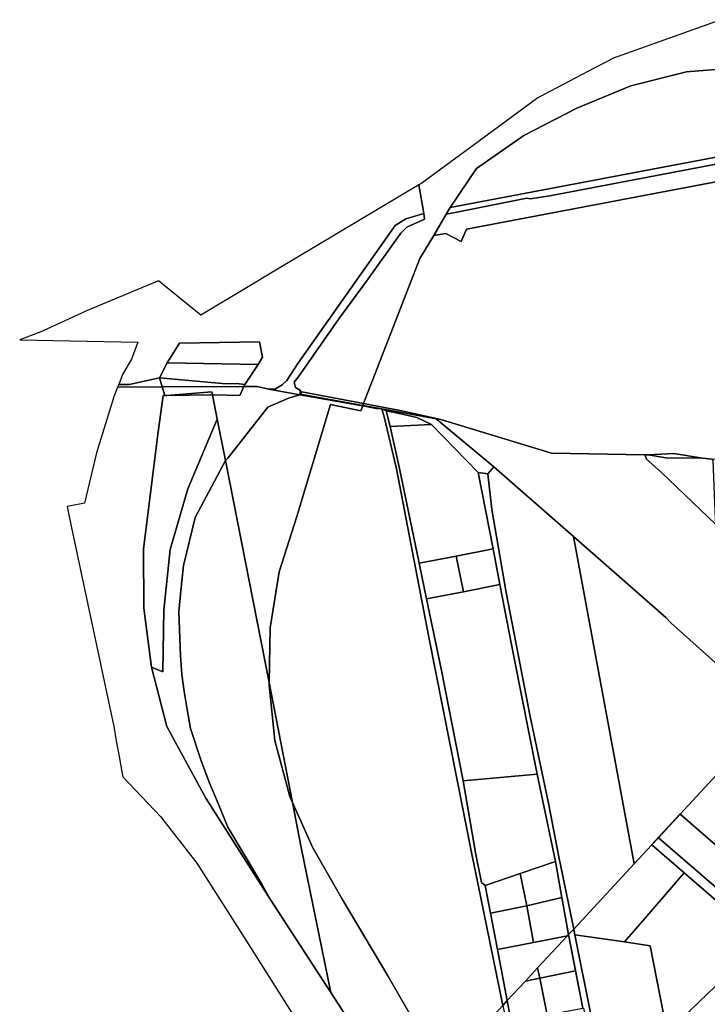
# Model space of a CAD drawing. Units: inches. Extents: x 7495621 to 7500480, y 5784346 to 5788265.
# Drawn here: x 7495621 to 7496198, y 5785948 to 5786774 of the extents above; entities that cross this region are included whole.
import ezdxf

# ---------------------------------------------------------------- set-up
doc = ezdxf.new("R2010")
doc.units = ezdxf.units.IN
doc.header["$MEASUREMENT"] = 0

msp = doc.modelspace()

# ---------------------------------------------------------------- linework, layer by layer
for points in [[(7496208.96, 5786774.36), (7496122.03, 5786743.26), (7496119.53, 5786742.36), (7496103.29, 5786733.84), (7496055.4, 5786708.71), (7496006.52, 5786672.73), (7495978.4, 5786652.04), (7495958.16, 5786637.15), (7495955.83, 5786635.77), (7495955.83, 5786635.77), (7495959.86, 5786611.64), (7495960.47, 5786606.88), (7495945.65, 5786600.21), (7495940.56, 5786595.26), (7495911.75, 5786554.97), (7495888.66, 5786523.34), (7495854.46, 5786474.43), (7495851.27, 5786470.28), (7495852.29, 5786465.88), (7495856.59, 5786463.26), (7495855.94, 5786459.67), (7495856.26, 5786460.15), (7495857.55, 5786462.11), (7495909.43, 5786452.24), (7495956.53, 5786574.12), (7495968.21, 5786593.44), (7495978.54, 5786611.08), (7495981.87, 5786616.76), (7496004.17, 5786649.5), (7496043.67, 5786677.33), (7496088.22, 5786700.03), (7496133.52, 5786718.78), (7496180.11, 5786730.67), (7496253.32, 5786736.4)], [(7495939.85, 5785868.87), (7495881.99, 5785958.24), (7495830.98, 5786036.59), (7495777.23, 5786121.37), (7495744.44, 5786181.47), (7495731.55, 5786231.15), (7495725.26, 5786280.71), (7495724.97, 5786330.54), (7495737.32, 5786428.52), (7495741.3, 5786458.95), (7495742.74, 5786459.18), (7495740.57, 5786466.3), (7495703.25, 5786466.13), (7495703.25, 5786466.13), (7495699.98, 5786457.89), (7495685.5, 5786410.95), (7495675.57, 5786368.67), (7495663.98, 5786366.53), (7495660.8, 5786365.94), (7495664.32, 5786349.46), (7495674.7, 5786300.81), (7495681.95, 5786266.71), (7495699.28, 5786185.44), (7495699.95, 5786181.64), (7495702.13, 5786169.41), (7495704.46, 5786156.18), (7495706.73, 5786143.41), (7495707.46, 5786139.28), (7495739.18, 5786105.94), (7495769.73, 5786066.77), (7495813.1, 5785998.27), (7495855.46, 5785931.38)]]:
    msp.add_lwpolyline(points)
for points in [[(7495981.87, 5786616.76), (7496361.09, 5786688.64), (7496358.03, 5786706.65), (7496357.06, 5786712.86), (7496353.89, 5786736.1), (7496253.32, 5786736.4), (7496180.11, 5786730.67), (7496133.52, 5786718.78), (7496088.22, 5786700.03), (7496043.67, 5786677.33), (7496004.17, 5786649.5), (7495981.87, 5786616.76)], [(7495978.54, 5786611.08), (7495986.29, 5786612.63), (7496046.27, 5786624.54), (7496049.07, 5786624.12), (7496065.67, 5786626.71), (7496372.03, 5786685.13), (7496386.7, 5786684.78), (7496388.4, 5786685.67), (7496389.39, 5786686.18), (7496410.49, 5786689.55), (7496410.37, 5786692.44), (7496436.47, 5786697.89), (7496436.93, 5786703.58), (7496418.14, 5786699.96), (7496399.03, 5786696.23), (7496388.57, 5786696.15), (7496385.7, 5786693.66), (7496372.17, 5786691.1), (7496361.09, 5786688.64), (7495981.87, 5786616.76), (7495978.54, 5786611.08)], [(7495968.21, 5786593.44), (7495978.3, 5786595.06), (7495991.18, 5786588.18), (7495995.74, 5786598.7), (7496377.06, 5786671.09), (7496392.47, 5786640.7), (7496386.7, 5786684.78), (7496372.03, 5786685.13), (7496065.67, 5786626.71), (7496049.07, 5786624.12), (7496046.27, 5786624.54), (7495986.29, 5786612.63), (7495978.54, 5786611.08), (7495968.21, 5786593.44)], [(7495968.21, 5786593.44), (7495956.53, 5786574.12), (7495909.43, 5786452.24), (7495941.56, 5786446.13), (7495969.25, 5786440.05), (7495974.17, 5786438.89), (7496066.86, 5786410.76), (7496145.28, 5786409.22), (7496147.9, 5786409.17), (7496169.36, 5786410.39), (7496193.52, 5786406.38), (7496201.55, 5786405.64), (7496268.64, 5786407.59), (7496410.57, 5786425.61), (7496415.6, 5786468.06), (7496392.47, 5786640.7), (7496377.06, 5786671.09), (7495995.74, 5786598.7), (7495991.18, 5786588.18), (7495978.3, 5786595.06), (7495968.21, 5786593.44)], [(7495621.14, 5786505.66), (7495720.2, 5786503.95), (7495714.79, 5786489.55), (7495707.42, 5786476.66), (7495704.11, 5786468.3), (7495712.97, 5786468.4), (7495738.22, 5786474.01), (7495744.83, 5786486.46), (7495755.11, 5786502.94), (7495822.05, 5786504.06), (7495824.75, 5786491.17), (7495820.91, 5786485.14), (7495809.93, 5786468.37), (7495809.14, 5786466.61), (7495820.21, 5786466.66), (7495829.88, 5786464.51), (7495835.54, 5786464.55), (7495841.22, 5786468.14), (7495845.02, 5786471.6), (7495854.27, 5786485.92), (7495935.82, 5786601.82), (7495944.75, 5786607.25), (7495959.86, 5786611.64), (7495955.83, 5786635.77), (7495835.95, 5786564.24), (7495811.19, 5786549.46), (7495772.84, 5786526.57), (7495737.56, 5786555.39), (7495677.14, 5786530.02), (7495640.34, 5786513), (7495621.14, 5786505.66)], [(7495829.88, 5786464.51), (7495855.94, 5786459.67), (7495856.59, 5786463.26), (7495852.29, 5786465.88), (7495851.27, 5786470.28), (7495854.46, 5786474.43), (7495888.66, 5786523.34), (7495911.75, 5786554.97), (7495940.56, 5786595.26), (7495945.65, 5786600.21), (7495960.47, 5786606.88), (7495959.86, 5786611.64), (7495944.75, 5786607.25), (7495935.82, 5786601.82), (7495854.27, 5786485.92), (7495845.02, 5786471.6), (7495841.22, 5786468.14), (7495835.54, 5786464.55), (7495829.88, 5786464.51)], [(7495755.11, 5786502.94), (7495744.83, 5786486.46), (7495820.91, 5786485.14), (7495824.75, 5786491.17), (7495822.05, 5786504.06), (7495755.11, 5786502.94)], [(7495744.83, 5786486.46), (7495738.22, 5786474.01), (7495793.85, 5786468.92), (7495802.76, 5786469.04), (7495809.93, 5786468.37), (7495820.91, 5786485.14), (7495744.83, 5786486.46)], [(7495712.97, 5786468.4), (7495704.11, 5786468.3), (7495703.25, 5786466.13), (7495740.57, 5786466.3), (7495738.22, 5786474.01), (7495712.97, 5786468.4)], [(7495738.22, 5786474.01), (7495740.57, 5786466.3), (7495809.14, 5786466.61), (7495809.93, 5786468.37), (7495802.76, 5786469.04), (7495793.85, 5786468.92), (7495738.22, 5786474.01)], [(7495740.57, 5786466.3), (7495742.74, 5786459.18), (7495744.43, 5786459.2), (7495782.17, 5786462.26), (7495782.67, 5786459.74), (7495783.7, 5786459.75), (7495805.8, 5786459.17), (7495809.14, 5786466.61), (7495740.57, 5786466.3)], [(7495782.67, 5786459.74), (7495786.78, 5786439.18), (7495793.66, 5786404.62), (7495795.6, 5786406.45), (7495829.01, 5786449.19), (7495846.38, 5786456.84), (7495855.94, 5786459.67), (7495829.88, 5786464.51), (7495820.21, 5786466.66), (7495809.14, 5786466.61), (7495805.8, 5786459.17), (7495783.7, 5786459.75), (7495782.67, 5786459.74)], [(7495741.3, 5786458.95), (7495737.32, 5786428.52), (7495724.97, 5786330.54), (7495725.26, 5786280.71), (7495731.55, 5786231.15), (7495741.26, 5786227.3), (7495741.97, 5786279.03), (7495747.37, 5786329.94), (7495762.04, 5786380.78), (7495786.78, 5786439.18), (7495782.67, 5786459.74), (7495744.43, 5786459.2), (7495742.74, 5786459.18), (7495741.3, 5786458.95)], [(7495744.43, 5786459.2), (7495782.67, 5786459.74), (7495782.17, 5786462.26), (7495744.43, 5786459.2)], [(7495908.69, 5786450.34), (7495903.71, 5786451.27), (7495855.94, 5786459.67), (7495846.38, 5786456.84), (7495829.01, 5786449.19), (7495795.6, 5786406.45), (7495793.66, 5786404.62), (7495830.16, 5786218.22), (7495831.11, 5786264.13), (7495838.6, 5786311.12), (7495853.59, 5786357.62), (7495881.56, 5786451.62), (7495907.06, 5786446.12), (7495908.69, 5786450.34)], [(7495855.94, 5786459.67), (7495903.71, 5786451.27), (7495908.69, 5786450.34), (7495908.82, 5786450.68), (7495856.26, 5786460.15), (7495855.94, 5786459.67)], [(7495857.55, 5786462.11), (7495856.26, 5786460.15), (7495908.82, 5786450.68), (7495909.43, 5786452.24), (7495857.55, 5786462.11)], [(7495908.69, 5786450.34), (7495907.06, 5786446.12), (7495881.56, 5786451.62), (7495853.59, 5786357.62), (7495838.6, 5786311.12), (7495831.11, 5786264.13), (7495830.16, 5786218.22), (7495849.84, 5786117.7), (7495866.63, 5786080.15), (7495891.14, 5786037.15), (7495929.64, 5785972.17), (7495948.65, 5785939.17), (7495977.1, 5785894.34), (7496026.09, 5785947.35), (7496015.44, 5785999.26), (7496005.23, 5786049.88), (7496000.03, 5786074.28), (7495963.76, 5786257.75), (7495936.93, 5786397.45), (7495926.76, 5786441.3), (7495924.72, 5786447.81), (7495919.92, 5786448.22), (7495908.69, 5786450.34)], [(7495908.82, 5786450.68), (7495908.69, 5786450.34), (7495919.92, 5786448.22), (7495924.72, 5786447.81), (7495908.82, 5786450.68)], [(7495909.43, 5786452.24), (7495908.82, 5786450.68), (7495924.72, 5786447.81), (7495970.23, 5786439.6), (7495974.17, 5786438.89), (7495969.25, 5786440.05), (7495941.56, 5786446.13), (7495909.43, 5786452.24)], [(7495924.72, 5786447.81), (7495928.22, 5786446.35), (7495939.49, 5786444.04), (7495954.12, 5786440.66), (7495966.36, 5786434.73), (7496005.47, 5786394.59), (7496013.49, 5786393.24), (7496018.51, 5786399.15), (7495970.23, 5786439.6), (7495924.72, 5786447.81)], [(7495924.72, 5786447.81), (7495926.76, 5786441.3), (7495936.93, 5786397.45), (7495963.76, 5786257.75), (7496000.03, 5786074.28), (7496005.23, 5786049.88), (7496015.44, 5785999.26), (7496026.09, 5785947.35), (7496029.86, 5785951.42), (7496021.65, 5785994.27), (7496015.8, 5786024.86), (7496011.4, 5786047.87), (7496008.23, 5786050.43), (7496003.53, 5786074.14), (7495992.96, 5786135.81), (7495974.69, 5786228.31), (7495962.25, 5786288.43), (7495956.07, 5786318.3), (7495939.58, 5786397.96), (7495931.73, 5786433), (7495928.22, 5786446.35), (7495924.72, 5786447.81)], [(7495928.22, 5786446.35), (7495931.73, 5786433), (7495966.36, 5786434.73), (7495954.12, 5786440.66), (7495939.49, 5786444.04), (7495928.22, 5786446.35)], [(7495970.23, 5786439.6), (7496018.51, 5786399.15), (7496085.42, 5786340.86), (7496162.72, 5786272.83), (7496167.05, 5786268.24), (7496233.39, 5786208.83), (7496239.6, 5786202.96), (7496254.65, 5786194.25), (7496258.51, 5786198.42), (7496321.86, 5786266.98), (7496291.54, 5786286.94), (7496281.35, 5786298), (7496208.86, 5786361.57), (7496204.21, 5786362.26), (7496204.69, 5786350.93), (7496158.96, 5786394.67), (7496146.46, 5786405.77), (7496145.28, 5786409.22), (7496066.86, 5786410.76), (7495974.17, 5786438.89), (7495970.23, 5786439.6)], [(7495786.78, 5786439.18), (7495762.04, 5786380.78), (7495747.37, 5786329.94), (7495741.97, 5786279.03), (7495741.26, 5786227.3), (7495731.55, 5786231.15), (7495744.44, 5786181.47), (7495777.23, 5786121.37), (7495830.98, 5786036.59), (7495824.51, 5786048.69), (7495812.59, 5786068.38), (7495795.71, 5786096.9), (7495787.44, 5786116.7), (7495780.08, 5786134.57), (7495773.09, 5786153.44), (7495764.42, 5786179.79), (7495761.19, 5786197.31), (7495758.87, 5786210.68), (7495757.07, 5786225), (7495755.83, 5786240.76), (7495754.63, 5786277.68), (7495756.38, 5786298.13), (7495758.39, 5786316.52), (7495768.18, 5786356.86), (7495793.66, 5786404.62), (7495786.78, 5786439.18)], [(7495931.73, 5786433), (7495939.58, 5786397.96), (7495956.07, 5786318.3), (7495986.96, 5786324.39), (7496017.94, 5786330.48), (7496005.47, 5786394.59), (7495966.36, 5786434.73), (7495931.73, 5786433)], [(7496145.28, 5786409.22), (7496146.46, 5786405.77), (7496158.96, 5786394.67), (7496204.69, 5786350.93), (7496204.21, 5786362.26), (7496202.35, 5786404.48), (7496201.55, 5786405.64), (7496193.52, 5786406.38), (7496162.75, 5786406.67), (7496147.9, 5786409.17), (7496145.28, 5786409.22)], [(7496147.9, 5786409.17), (7496162.75, 5786406.67), (7496193.52, 5786406.38), (7496169.36, 5786410.39), (7496147.9, 5786409.17)], [(7495793.66, 5786404.62), (7495768.18, 5786356.86), (7495758.39, 5786316.52), (7495756.38, 5786298.13), (7495754.63, 5786277.68), (7495755.83, 5786240.76), (7495757.07, 5786225), (7495758.87, 5786210.68), (7495761.19, 5786197.31), (7495764.42, 5786179.79), (7495773.09, 5786153.44), (7495780.08, 5786134.57), (7495787.44, 5786116.7), (7495795.71, 5786096.9), (7495812.59, 5786068.38), (7495824.51, 5786048.69), (7495830.98, 5786036.59), (7495881.99, 5785958.24), (7495857.22, 5786079.96), (7495849.84, 5786117.7), (7495847.63, 5786122.64), (7495835.12, 5786169.63), (7495830.12, 5786216.13), (7495830.16, 5786218.22), (7495793.66, 5786404.62)], [(7496018.51, 5786399.15), (7496013.49, 5786393.24), (7496016.86, 5786363.36), (7496028.93, 5786293.76), (7496048.93, 5786189.88), (7496064.43, 5786117.02), (7496073.05, 5786072.05), (7496085.62, 5786011.49), (7496136.13, 5786066.06), (7496085.42, 5786340.86), (7496018.51, 5786399.15)], [(7496005.47, 5786394.59), (7496017.94, 5786330.48), (7496023.76, 5786300.54), (7496035.49, 5786240.22), (7496055.04, 5786141.41), (7496070.29, 5786068.25), (7496075.72, 5786037.94), (7496081.3, 5786006.88), (7496084.34, 5786010.11), (7496085.62, 5786011.49), (7496073.05, 5786072.05), (7496064.43, 5786117.02), (7496048.93, 5786189.88), (7496028.93, 5786293.76), (7496016.86, 5786363.36), (7496013.49, 5786393.24), (7496005.47, 5786394.59)], [(7496085.42, 5786340.86), (7496136.13, 5786066.06), (7496150.92, 5786082.01), (7496150.77, 5786082.14), (7496174.54, 5786107.86), (7496174.68, 5786107.74), (7496243.57, 5786182.28), (7496239.6, 5786202.96), (7496233.39, 5786208.83), (7496167.05, 5786268.24), (7496162.72, 5786272.83), (7496085.42, 5786340.86)], [(7495962.25, 5786288.43), (7495993.05, 5786294.49), (7495986.96, 5786324.39), (7495956.07, 5786318.3), (7495962.25, 5786288.43)], [(7495986.96, 5786324.39), (7495993.05, 5786294.49), (7496023.76, 5786300.54), (7496017.94, 5786330.48), (7495986.96, 5786324.39)], [(7495962.25, 5786288.43), (7495974.69, 5786228.31), (7495992.96, 5786135.81), (7496055.04, 5786141.41), (7496035.49, 5786240.22), (7496023.76, 5786300.54), (7495993.05, 5786294.49), (7495962.25, 5786288.43)], [(7495830.16, 5786218.22), (7495830.12, 5786216.13), (7495835.12, 5786169.63), (7495847.63, 5786122.64), (7495849.84, 5786117.7), (7495830.16, 5786218.22)], [(7496267.69, 5786027.42), (7496272.78, 5786032.94), (7496254.62, 5786124.85), (7496243.57, 5786182.28), (7496174.68, 5786107.74), (7496267.69, 5786027.42)], [(7496008.23, 5786050.43), (7496011.4, 5786047.87), (7496040.75, 5786058.05), (7496070.29, 5786068.25), (7496055.04, 5786141.41), (7495992.96, 5786135.81), (7496003.53, 5786074.14), (7496008.23, 5786050.43)], [(7495849.84, 5786117.7), (7495857.22, 5786079.96), (7495881.99, 5785958.24), (7495939.85, 5785868.87), (7495969.96, 5785821.65), (7495961.74, 5785864.67), (7495992.22, 5785870.59), (7495977.1, 5785894.34), (7495948.65, 5785939.17), (7495929.64, 5785972.17), (7495891.14, 5786037.15), (7495866.63, 5786080.15), (7495849.84, 5786117.7)], [(7496156.56, 5786088.12), (7496174.68, 5786107.74), (7496174.54, 5786107.86), (7496150.77, 5786082.14), (7496150.92, 5786082.01), (7496156.56, 5786088.12)], [(7496156.56, 5786088.12), (7496249.97, 5786007.46), (7496268.41, 5786026.81), (7496267.69, 5786027.42), (7496174.68, 5786107.74), (7496156.56, 5786088.12)], [(7496150.92, 5786082.01), (7496178.05, 5786058.59), (7496243.96, 5786001.68), (7496249.97, 5786007.46), (7496156.56, 5786088.12), (7496150.92, 5786082.01)], [(7496085.62, 5786011.49), (7496086.59, 5786006.7), (7496128.03, 5786000.64), (7496145.1, 5786020.41), (7496178.05, 5786058.59), (7496150.92, 5786082.01), (7496136.13, 5786066.06), (7496085.62, 5786011.49)], [(7496040.75, 5786058.05), (7496046.2, 5786030.84), (7496075.72, 5786037.94), (7496070.29, 5786068.25), (7496040.75, 5786058.05)], [(7496011.4, 5786047.87), (7496015.8, 5786024.86), (7496046.2, 5786030.84), (7496040.75, 5786058.05), (7496011.4, 5786047.87)], [(7496128.03, 5786000.64), (7496149.58, 5785997.49), (7496163.84, 5785924.68), (7496243.96, 5786001.68), (7496178.05, 5786058.59), (7496145.1, 5786020.41), (7496128.03, 5786000.64)], [(7496046.2, 5786030.84), (7496051.83, 5786000.21), (7496080.33, 5786005.83), (7496081.19, 5786006.76), (7496081.3, 5786006.88), (7496075.72, 5786037.94), (7496046.2, 5786030.84)], [(7496015.8, 5786024.86), (7496021.65, 5785994.27), (7496051.83, 5786000.21), (7496046.2, 5786030.84), (7496015.8, 5786024.86)], [(7496165.69, 5785915.19), (7496174.22, 5785874.88), (7496233.23, 5785938.71), (7496282.95, 5785992.51), (7496279.09, 5786011.07), (7496274.49, 5786033.19), (7496273.03, 5786031.66), (7496268.41, 5786026.81), (7496249.97, 5786007.46), (7496243.96, 5786001.68), (7496163.84, 5785924.68), (7496165.69, 5785915.19)], [(7496093.23, 5785945.08), (7496093.63, 5785945.16), (7496099.86, 5785915.01), (7496105.72, 5785885.74), (7496105.12, 5785885.64), (7496107.97, 5785870.3), (7496112.09, 5785874.95), (7496112.84, 5785875.67), (7496086.59, 5786006.7), (7496085.62, 5786011.49), (7496084.34, 5786010.11), (7496081.3, 5786006.88), (7496093.23, 5785945.08)], [(7496021.65, 5785994.27), (7496029.86, 5785951.42), (7496045.08, 5785967.81), (7496055.29, 5785978.82), (7496080.33, 5786005.83), (7496051.83, 5786000.21), (7496021.65, 5785994.27)], [(7496057.06, 5785970.17), (7496087.06, 5785976.33), (7496081.19, 5786006.76), (7496080.33, 5786005.83), (7496055.29, 5785978.82), (7496057.06, 5785970.17)], [(7496081.3, 5786006.88), (7496081.19, 5786006.76), (7496087.06, 5785976.33), (7496093.1, 5785945.06), (7496093.23, 5785945.08), (7496081.3, 5786006.88)], [(7496086.59, 5786006.7), (7496112.84, 5785875.67), (7496163.84, 5785924.68), (7496149.58, 5785997.49), (7496128.03, 5786000.64), (7496086.59, 5786006.7)], [(7496055.29, 5785978.82), (7496045.08, 5785967.81), (7496057.06, 5785970.17), (7496055.29, 5785978.82)], [(7496029.86, 5785951.42), (7496033.04, 5785933.58), (7496063.33, 5785939.56), (7496057.06, 5785970.17), (7496045.08, 5785967.81), (7496029.86, 5785951.42)], [(7496057.06, 5785970.17), (7496063.33, 5785939.56), (7496093.1, 5785945.06), (7496087.06, 5785976.33), (7496057.06, 5785970.17)], [(7496039.8, 5785879.85), (7496063.27, 5785754.83), (7496085.73, 5785779.14), (7496093.75, 5785787.81), (7496094.06, 5785788.14), (7496119.2, 5785815.33), (7496123.41, 5785819.88), (7496123.86, 5785820.36), (7496114.46, 5785867.56), (7496112.84, 5785875.67), (7496112.09, 5785874.95), (7496107.97, 5785870.3), (7496108.05, 5785869.88), (7496081.02, 5785852.13), (7496054.27, 5785834.79), (7496054.1, 5785835.06), (7496052.15, 5785835.66), (7496038.86, 5785903.16), (7496033.04, 5785933.58), (7496029.86, 5785951.42), (7496026.09, 5785947.35), (7496035.28, 5785902.6), (7496039.8, 5785879.85)]]:
    msp.add_lwpolyline(points, close=True)

doc.saveas('drawing.dxf')
